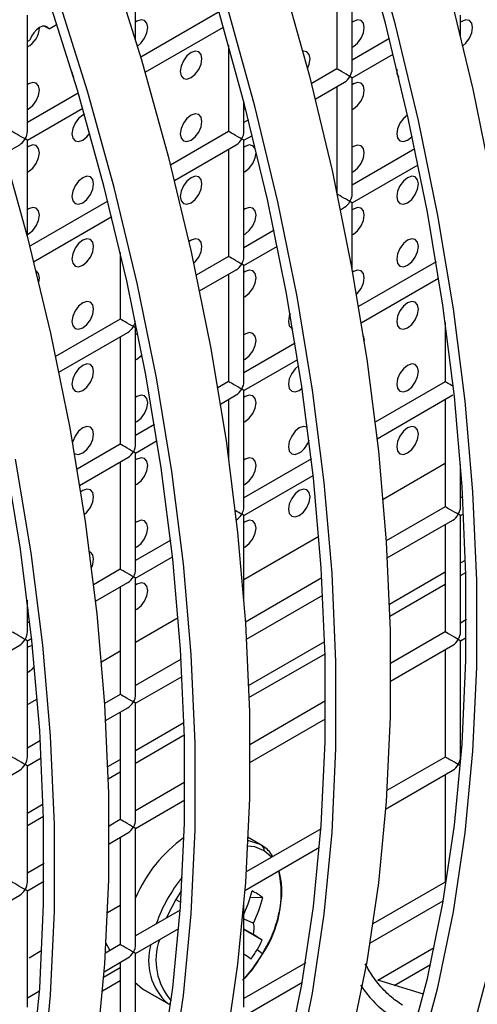
# Model space of a CAD drawing. Units: millimetres. Extents: x -2439 to 2841, y -1265 to 1971.
# Drawn here: x -1468 to -1438, y 1350 to 1415 of the extents above; entities that cross this region are included whole.
import ezdxf

# ---------------------------------------------------------------- set-up
doc = ezdxf.new("R2010")
doc.units = ezdxf.units.MM

msp = doc.modelspace()

# ---------------------------------------------------------------- linework, layer by layer
at = {"color": 7, "linetype": 'Continuous', "lineweight": 25}
for p, q in [((-1460.299, 1413.383), (-1460.299, 1419.097)), ((-1446.157, 1411.508), (-1446.157, 1419.096)), ((-1447.157, 1418.519), (-1447.157, 1411.508)), ((-1454.853, 1415.231), (-1459.968, 1412.278)), ((-1467.37, 1407.427), (-1467.37, 1415.015)), ((-1439.086, 1413.632), (-1439.086, 1415.013)), ((-1465.947, 1414.117), (-1466.267, 1414.302)), ((-1465.947, 1414.117), (-1465.426, 1414.418)), ((-1459.678, 1411.29), (-1454.564, 1414.242)), ((-1467.37, 1413.296), (-1467.332, 1413.318)), ((-1467.332, 1413.318), (-1467.215, 1413.385)), ((-1443.73, 1413.486), (-1446.157, 1412.085)), ((-1454.228, 1413.061), (-1454.228, 1407.426)), ((-1446.157, 1410.93), (-1443.477, 1412.477)), ((-1447.157, 1411.508), (-1448.83, 1410.542)), ((-1448.576, 1409.534), (-1446.657, 1410.642)), ((-1446.157, 1403.342), (-1446.157, 1410.93)), ((-1447.157, 1410.353), (-1447.157, 1403.409)), ((-1464.045, 1409.924), (-1467.37, 1408.004)), ((-1453.228, 1407.426), (-1453.228, 1409.37)), ((-1467.37, 1406.85), (-1463.757, 1408.936)), ((-1452.922, 1408.18), (-1453.228, 1408.003)), ((-1454.228, 1407.426), (-1458.023, 1405.235)), ((-1467.37, 1400.53), (-1467.37, 1406.85)), ((-1453.228, 1406.848), (-1452.67, 1407.171)), ((-1453.228, 1399.26), (-1453.228, 1406.848)), ((-1468.87, 1405.984), (-1467.87, 1406.561)), ((-1457.768, 1404.227), (-1453.728, 1406.56)), ((-1454.228, 1406.271), (-1454.228, 1399.26)), ((-1442.061, 1406.284), (-1446.157, 1403.92)), ((-1446.157, 1402.765), (-1441.848, 1405.252)), ((-1462.115, 1402.873), (-1467.215, 1399.928)), ((-1446.928, 1402.32), (-1446.657, 1402.476)), ((-1446.157, 1398.359), (-1446.157, 1402.765)), ((-1466.96, 1398.921), (-1461.862, 1401.864)), ((-1451.254, 1400.977), (-1453.228, 1399.838)), ((-1453.228, 1398.683), (-1451.041, 1399.946)), ((-1461.299, 1399.518), (-1461.299, 1395.178)), ((-1454.228, 1399.26), (-1456.336, 1398.043)), ((-1456.12, 1397.013), (-1453.728, 1398.394)), ((-1453.228, 1391.095), (-1453.228, 1398.683)), ((-1440.682, 1398.915), (-1445.742, 1395.994)), ((-1454.228, 1398.106), (-1454.228, 1391.095)), ((-1445.569, 1394.939), (-1440.512, 1397.858)), ((-1461.299, 1395.178), (-1465.529, 1392.736)), ((-1460.299, 1394.601), (-1460.233, 1394.639)), ((-1460.299, 1387.013), (-1460.299, 1394.601)), ((-1440.086, 1394.98), (-1440.086, 1391.094)), ((-1465.313, 1391.707), (-1460.799, 1394.312)), ((-1461.299, 1394.024), (-1461.299, 1387.013)), ((-1449.874, 1393.608), (-1453.228, 1391.672)), ((-1460.299, 1392.525), (-1460.217, 1392.567)), ((-1453.228, 1390.518), (-1449.704, 1392.552)), ((-1454.228, 1391.095), (-1454.935, 1390.687)), ((-1440.086, 1391.094), (-1444.659, 1388.453)), ((-1454.761, 1389.632), (-1453.728, 1390.229)), ((-1453.228, 1382.93), (-1453.228, 1390.518)), ((-1449.61, 1390.525), (-1449.419, 1390.666)), ((-1444.534, 1387.371), (-1439.586, 1390.228)), ((-1454.228, 1389.94), (-1454.228, 1386.07)), ((-1440.086, 1389.939), (-1440.086, 1382.928)), ((-1459.067, 1388.302), (-1460.299, 1387.59)), ((-1461.299, 1387.013), (-1464.127, 1385.38)), ((-1460.299, 1386.436), (-1458.897, 1387.245)), ((-1460.299, 1378.848), (-1460.299, 1386.436)), ((-1463.954, 1384.326), (-1460.799, 1386.147)), ((-1461.299, 1385.858), (-1461.299, 1378.848)), ((-1448.819, 1386.052), (-1453.228, 1383.507)), ((-1439.086, 1382.928), (-1439.086, 1385.686)), ((-1453.228, 1382.352), (-1448.698, 1384.967)), ((-1438.943, 1383.588), (-1439.086, 1383.506)), ((-1453.228, 1376.742), (-1453.228, 1382.352)), ((-1440.086, 1382.928), (-1443.941, 1380.703)), ((-1439.086, 1382.351), (-1438.88, 1382.47)), ((-1439.086, 1374.763), (-1439.086, 1382.351)), ((-1443.872, 1379.588), (-1439.586, 1382.062)), ((-1440.086, 1381.774), (-1440.086, 1374.763)), ((-1458.011, 1380.746), (-1460.299, 1379.425)), ((-1460.299, 1378.27), (-1457.891, 1379.66)), ((-1439.086, 1379.262), (-1438.756, 1379.452)), ((-1461.299, 1378.848), (-1463.044, 1377.84)), ((-1443.732, 1376.58), (-1440.086, 1378.685)), ((-1439.086, 1378.446), (-1438.735, 1378.648)), ((-1462.919, 1376.758), (-1460.799, 1377.981)), ((-1460.299, 1370.682), (-1460.299, 1378.27)), ((-1448.135, 1378.281), (-1453.133, 1375.396)), ((-1443.706, 1375.779), (-1440.086, 1377.869)), ((-1461.299, 1377.693), (-1461.299, 1370.682)), ((-1467.37, 1374.766), (-1467.37, 1376.832)), ((-1453.064, 1374.281), (-1448.072, 1377.163)), ((-1467.37, 1376.195), (-1467.288, 1376.237)), ((-1467.203, 1375.439), (-1467.37, 1375.343)), ((-1438.7, 1375.563), (-1439.086, 1375.34)), ((-1440.086, 1374.763), (-1443.652, 1372.704)), ((-1467.37, 1374.188), (-1467.083, 1374.354)), ((-1467.37, 1366.6), (-1467.37, 1374.188)), ((-1452.924, 1371.274), (-1447.949, 1374.146)), ((-1439.086, 1374.185), (-1438.707, 1374.404)), ((-1439.086, 1366.597), (-1439.086, 1374.185)), ((-1472.111, 1371.451), (-1467.87, 1373.899)), ((-1452.898, 1370.472), (-1447.928, 1373.341)), ((-1443.651, 1371.55), (-1439.586, 1373.897)), ((-1440.086, 1373.608), (-1440.086, 1366.597)), ((-1457.328, 1372.975), (-1460.299, 1371.259)), ((-1467.37, 1372.112), (-1467.288, 1372.154)), ((-1460.299, 1370.105), (-1457.265, 1371.856)), ((-1461.299, 1370.682), (-1462.325, 1370.09)), ((-1447.893, 1370.256), (-1452.844, 1367.397)), ((-1462.257, 1368.975), (-1460.799, 1369.816)), ((-1461.299, 1369.527), (-1461.299, 1362.517)), ((-1460.299, 1362.517), (-1460.299, 1370.105)), ((-1460.299, 1367.016), (-1457.141, 1368.839)), ((-1452.843, 1366.243), (-1447.899, 1369.097)), ((-1466.52, 1367.668), (-1467.37, 1367.177)), ((-1460.299, 1366.2), (-1457.12, 1368.035)), ((-1439, 1367.224), (-1439.086, 1367.175)), ((-1467.37, 1366.023), (-1466.457, 1366.55)), ((-1462.117, 1365.967), (-1461.299, 1366.439)), ((-1440.086, 1366.597), (-1443.889, 1364.402)), ((-1471.449, 1363.668), (-1467.87, 1365.734)), ((-1467.37, 1358.435), (-1467.37, 1366.023)), ((-1462.091, 1365.165), (-1461.299, 1365.622)), ((-1443.973, 1363.199), (-1439.586, 1365.731)), ((-1440.086, 1365.443), (-1440.086, 1358.432)), ((-1457.085, 1364.949), (-1460.299, 1363.094)), ((-1460.299, 1361.939), (-1457.092, 1363.791)), ((-1467.37, 1362.934), (-1466.334, 1363.532)), ((-1467.37, 1362.118), (-1466.312, 1362.728)), ((-1461.299, 1362.517), (-1462.037, 1362.091)), ((-1460.299, 1354.351), (-1460.299, 1361.939)), ((-1448.192, 1361.918), (-1453.082, 1359.095)), ((-1462.036, 1360.937), (-1460.799, 1361.651)), ((-1461.299, 1361.362), (-1461.299, 1354.351)), ((-1452.167, 1360.894), (-1452.959, 1361.349)), ((-1453.165, 1357.892), (-1448.287, 1360.708)), ((-1452.097, 1360.852), (-1452.167, 1360.894)), ((-1466.277, 1359.643), (-1467.37, 1359.012)), ((-1467.37, 1357.857), (-1466.284, 1358.484)), ((-1440.086, 1358.432), (-1444.804, 1355.708)), ((-1471.228, 1355.63), (-1467.87, 1357.569)), ((-1467.37, 1350.269), (-1467.37, 1357.857)), ((-1460.245, 1357.522), (-1460.299, 1357.491)), ((-1451.988, 1357.418), (-1452.823, 1357.398)), ((-1461.299, 1356.914), (-1462.135, 1356.431)), ((-1453.228, 1350.268), (-1453.228, 1357.1)), ((-1445.002, 1354.439), (-1440.217, 1357.201)), ((-1457.385, 1356.611), (-1460.299, 1354.929)), ((-1453.228, 1356.028), (-1452.598, 1355.745)), ((-1460.299, 1353.774), (-1457.479, 1355.402)), ((-1452.61, 1355.012), (-1453.228, 1355.368)), ((-1452.034, 1354.633), (-1453.228, 1355.336)), ((-1461.299, 1354.351), (-1462.274, 1353.788)), ((-1461.955, 1353.973), (-1462.027, 1354.069)), ((-1444.488, 1352.032), (-1440.799, 1354.161)), ((-1466.416, 1353.959), (-1467.255, 1353.476)), ((-1462.358, 1352.585), (-1460.799, 1353.485)), ((-1460.299, 1346.186), (-1460.299, 1353.774)), ((-1461.299, 1352.831), (-1462.387, 1352.203)), ((-1461.299, 1353.197), (-1461.299, 1346.186)), ((-1449.196, 1353.172), (-1453.228, 1350.845)), ((-1443.408, 1351.685), (-1441.039, 1353.053)), ((-1462.458, 1351.345), (-1461.299, 1352.015)), ((-1460.343, 1351.9), (-1459.856, 1351.473)), ((-1453.228, 1349.691), (-1449.41, 1351.895)), ((-1441.496, 1351.11), (-1444.488, 1352.032)), ((-1466.577, 1351.304), (-1467.37, 1350.847)), ((-1459.856, 1351.473), (-1458.212, 1350.529)), ((-1459.856, 1351.473), (-1459.786, 1351.431)), ((-1459.786, 1351.431), (-1458.142, 1350.487)), ((-1458.212, 1350.529), (-1458.142, 1350.487))]:
    msp.add_line(p, q, dxfattribs=at)
at = {"color": 8, "linetype": 'Continuous', "lineweight": 25}
for p, q in [((-1444.146, 1383.426), (-1440.086, 1385.77)), ((-1453.228, 1378.183), (-1448.327, 1381.012)), ((-1460.299, 1374.101), (-1457.52, 1375.705)), ((-1462.53, 1372.813), (-1461.299, 1373.524)), ((-1467.37, 1370.019), (-1466.712, 1370.399)), ((-1451.422, 1360.053), (-1451.902, 1360.476)), ((-1457.3, 1357.874), (-1457.672, 1357.293))]:
    msp.add_line(p, q, dxfattribs=at)
at = {"color": 7, "linetype": 'Continuous', "lineweight": 25, "flags": 128}
for points in [[(-1469.183, 1437.308), (-1466.533, 1431.028), (-1464.1, 1424.721), (-1461.892, 1418.405), (-1459.913, 1412.095), (-1458.17, 1405.809), (-1456.667, 1399.564), (-1455.409, 1393.377), (-1454.398, 1387.265), (-1453.637, 1381.245), (-1453.129, 1375.332), (-1452.874, 1369.542), (-1452.874, 1363.892), (-1453.129, 1358.396), (-1453.637, 1353.07), (-1454.398, 1347.928), (-1455.409, 1342.983), (-1456.667, 1338.25), (-1458.17, 1333.74), (-1459.913, 1329.467), (-1461.892, 1325.441), (-1464.1, 1321.674), (-1466.533, 1318.176), (-1469.183, 1314.956)], [(-1470.069, 1316.135), (-1467.636, 1319.633), (-1465.427, 1323.4), (-1463.449, 1327.426), (-1461.706, 1331.699), (-1460.203, 1336.209), (-1458.944, 1340.942), (-1457.933, 1345.887), (-1457.173, 1351.029), (-1456.664, 1356.355), (-1456.41, 1361.851), (-1456.41, 1367.501), (-1456.664, 1373.291), (-1457.173, 1379.204), (-1457.933, 1385.224), (-1458.944, 1391.336), (-1460.203, 1397.523), (-1461.706, 1403.768), (-1463.449, 1410.054), (-1465.427, 1416.364), (-1467.636, 1422.68), (-1470.069, 1428.987)], [(-1468.258, 1320.38), (-1466.067, 1324.119), (-1464.103, 1328.114), (-1462.373, 1332.355), (-1460.881, 1336.831), (-1459.632, 1341.528), (-1458.629, 1346.436), (-1457.874, 1351.54), (-1457.369, 1356.826), (-1457.117, 1362.28), (-1457.117, 1367.888), (-1457.369, 1373.634), (-1457.874, 1379.503), (-1458.629, 1385.478), (-1459.632, 1391.544), (-1460.881, 1397.684), (-1462.373, 1403.882), (-1464.103, 1410.121), (-1466.067, 1416.383), (-1468.258, 1422.652)], [(-1463.515, 1315.622), (-1460.258, 1317.958), (-1457.195, 1320.596), (-1454.334, 1323.529), (-1451.684, 1326.748), (-1449.251, 1330.247), (-1447.043, 1334.013), (-1445.064, 1338.039), (-1443.321, 1342.312), (-1441.818, 1346.822), (-1440.56, 1351.555), (-1439.548, 1356.5), (-1438.788, 1361.642), (-1438.279, 1366.969), (-1438.025, 1372.464), (-1438.025, 1378.114), (-1438.279, 1383.904), (-1438.788, 1389.817), (-1439.548, 1395.838), (-1440.56, 1401.95), (-1441.818, 1408.136), (-1443.321, 1414.381), (-1445.064, 1420.667)], [(-1463.085, 1317.112), (-1460.797, 1318.797), (-1457.757, 1321.415), (-1454.918, 1324.326), (-1452.288, 1327.521), (-1449.874, 1330.993), (-1447.682, 1334.732), (-1445.718, 1338.727), (-1443.988, 1342.968), (-1442.497, 1347.444), (-1441.247, 1352.142), (-1440.244, 1357.049), (-1439.489, 1362.153), (-1438.984, 1367.439), (-1438.732, 1372.894), (-1438.732, 1378.501), (-1438.984, 1384.247), (-1439.489, 1390.116), (-1440.244, 1396.091), (-1441.247, 1402.157), (-1442.497, 1408.298), (-1443.988, 1414.495), (-1445.718, 1420.734)], [(-1450.721, 1417.401), (-1448.978, 1411.116), (-1447.475, 1404.871), (-1446.216, 1398.684), (-1445.205, 1392.572), (-1444.445, 1386.551), (-1443.936, 1380.638), (-1443.682, 1374.849), (-1443.682, 1369.199), (-1443.936, 1363.703), (-1444.445, 1358.377), (-1445.205, 1353.234), (-1446.216, 1348.29), (-1447.475, 1343.556), (-1448.978, 1339.047), (-1450.721, 1334.773), (-1452.7, 1330.748), (-1454.908, 1326.981), (-1457.341, 1323.483), (-1459.991, 1320.263), (-1462.851, 1317.33), (-1465.915, 1314.692)], [(-1439.786, 1416.422), (-1438.283, 1410.177), (-1437.024, 1403.991), (-1436.013, 1397.879), (-1435.252, 1391.858), (-1434.744, 1385.945), (-1434.489, 1380.155), (-1434.489, 1374.505), (-1434.744, 1369.01), (-1435.252, 1363.683), (-1436.013, 1358.541), (-1437.024, 1353.596), (-1438.283, 1348.863), (-1439.786, 1344.353), (-1441.529, 1340.08), (-1443.507, 1336.054), (-1445.716, 1332.288), (-1448.148, 1328.789), (-1450.799, 1325.57), (-1453.659, 1322.637), (-1456.722, 1319.999), (-1459.98, 1317.663), (-1462.008, 1316.419)], [(-1466.95, 1316.109), (-1464.111, 1319.019), (-1461.48, 1322.215), (-1459.066, 1325.687), (-1456.874, 1329.425), (-1454.91, 1333.421), (-1453.181, 1337.662), (-1451.689, 1342.137), (-1450.44, 1346.835), (-1449.436, 1351.743), (-1448.681, 1356.846), (-1448.177, 1362.133), (-1447.924, 1367.587), (-1447.924, 1373.195), (-1448.177, 1378.941), (-1448.681, 1384.809), (-1449.436, 1390.785), (-1450.44, 1396.851), (-1451.689, 1402.991), (-1453.181, 1409.189), (-1454.91, 1415.427)], [(-1466.387, 1315.289), (-1463.526, 1318.222), (-1460.876, 1321.442), (-1458.444, 1324.94), (-1456.235, 1328.707), (-1454.257, 1332.732), (-1452.513, 1337.006), (-1451.011, 1341.515), (-1449.752, 1346.249), (-1448.741, 1351.193), (-1447.98, 1356.336), (-1447.472, 1361.662), (-1447.217, 1367.158), (-1447.217, 1372.808), (-1447.472, 1378.597), (-1447.98, 1384.51), (-1448.741, 1390.531), (-1449.752, 1396.643), (-1451.011, 1402.83), (-1452.513, 1409.074), (-1454.257, 1415.36)], [(-1460.183, 1413.001), (-1459.946, 1413.199), (-1459.717, 1413.508), (-1459.564, 1413.862), (-1459.51, 1414.205), (-1459.564, 1414.487), (-1459.717, 1414.663), (-1459.946, 1414.708), (-1460.217, 1414.614), (-1460.299, 1414.561)], [(-1446.157, 1412.937), (-1446.075, 1412.979), (-1445.804, 1413.197), (-1445.575, 1413.507), (-1445.421, 1413.86), (-1445.368, 1414.204), (-1445.421, 1414.485), (-1445.575, 1414.662), (-1445.804, 1414.706), (-1446.075, 1414.612), (-1446.157, 1414.559)], [(-1438.938, 1413.02), (-1438.733, 1413.197), (-1438.504, 1413.506), (-1438.35, 1413.86), (-1438.297, 1414.203), (-1438.35, 1414.485), (-1438.504, 1414.661), (-1438.733, 1414.706), (-1439.004, 1414.612), (-1439.086, 1414.559)], [(-1465.947, 1414.117), (-1466.057, 1414.241), (-1466.208, 1414.298), (-1466.387, 1414.287), (-1466.581, 1414.206), (-1466.775, 1414.063), (-1466.954, 1413.868), (-1467.104, 1413.636), (-1467.215, 1413.385)], [(-1456.681, 1410.939), (-1456.411, 1411.157), (-1456.181, 1411.467), (-1456.028, 1411.82), (-1455.974, 1412.164), (-1456.028, 1412.445), (-1456.181, 1412.621), (-1456.411, 1412.666), (-1456.681, 1412.572), (-1456.952, 1412.353), (-1457.181, 1412.044), (-1457.335, 1411.691), (-1457.388, 1411.347), (-1457.335, 1411.066), (-1457.181, 1410.889), (-1456.952, 1410.845), (-1456.681, 1410.939)], [(-1449.082, 1411.516), (-1448.957, 1411.819), (-1448.903, 1412.163), (-1448.957, 1412.444), (-1449.11, 1412.621), (-1449.34, 1412.665), (-1449.385, 1412.659)], [(-1464.459, 1411.311), (-1464.406, 1411.066), (-1464.362, 1410.99)], [(-1467.37, 1408.857), (-1467.288, 1408.898), (-1467.017, 1409.117), (-1466.788, 1409.426), (-1466.635, 1409.78), (-1466.581, 1410.123), (-1466.635, 1410.405), (-1466.788, 1410.581), (-1467.017, 1410.626), (-1467.288, 1410.531), (-1467.37, 1410.479)], [(-1446.157, 1408.855), (-1446.075, 1408.896), (-1445.804, 1409.115), (-1445.575, 1409.424), (-1445.421, 1409.778), (-1445.368, 1410.121), (-1445.421, 1410.403), (-1445.575, 1410.579), (-1445.804, 1410.624), (-1446.075, 1410.53), (-1446.157, 1410.477)], [(-1453.228, 1408.855), (-1453.146, 1408.897), (-1453.111, 1408.918)], [(-1463.644, 1408.543), (-1463.752, 1408.49), (-1464.023, 1408.271), (-1464.252, 1407.962), (-1464.406, 1407.609), (-1464.459, 1407.265), (-1464.406, 1406.984), (-1464.252, 1406.807), (-1464.023, 1406.763), (-1463.752, 1406.857), (-1463.752, 1406.857)], [(-1456.681, 1406.856), (-1456.411, 1407.074), (-1456.181, 1407.384), (-1456.028, 1407.737), (-1455.974, 1408.081), (-1456.028, 1408.362), (-1456.181, 1408.539), (-1456.411, 1408.583), (-1456.681, 1408.489), (-1456.952, 1408.271), (-1457.181, 1407.961), (-1457.335, 1407.608), (-1457.388, 1407.264), (-1457.335, 1406.983), (-1457.181, 1406.807), (-1456.952, 1406.762), (-1456.681, 1406.856)], [(-1442.539, 1408.488), (-1442.539, 1408.488), (-1442.81, 1408.269), (-1443.039, 1407.96), (-1443.192, 1407.607), (-1443.246, 1407.263), (-1443.192, 1406.982), (-1443.039, 1406.805), (-1442.81, 1406.761), (-1442.539, 1406.855), (-1442.539, 1406.855)], [(-1469.106, 1406.788), (-1467.363, 1400.502), (-1465.86, 1394.257), (-1464.601, 1388.071), (-1463.59, 1381.959), (-1462.829, 1375.938), (-1462.321, 1370.025), (-1462.067, 1364.236), (-1462.067, 1358.585), (-1462.321, 1353.09), (-1462.829, 1347.763), (-1463.59, 1342.621), (-1464.601, 1337.676), (-1465.86, 1332.943), (-1467.363, 1328.433), (-1469.106, 1324.16)], [(-1463.752, 1406.857), (-1463.482, 1407.075), (-1463.296, 1407.313)], [(-1442.539, 1406.855), (-1442.269, 1407.073), (-1442.237, 1407.108)], [(-1467.37, 1404.774), (-1467.288, 1404.816), (-1467.017, 1405.034), (-1466.788, 1405.344), (-1466.635, 1405.697), (-1466.581, 1406.04), (-1466.635, 1406.322), (-1466.788, 1406.498), (-1467.017, 1406.543), (-1467.288, 1406.449), (-1467.37, 1406.396)], [(-1453.228, 1404.773), (-1453.146, 1404.814), (-1452.875, 1405.033), (-1452.646, 1405.342), (-1452.492, 1405.696), (-1452.439, 1406.039), (-1452.492, 1406.321), (-1452.646, 1406.497), (-1452.875, 1406.542), (-1453.146, 1406.447), (-1453.228, 1406.395)], [(-1446.157, 1404.772), (-1446.075, 1404.814), (-1445.804, 1405.032), (-1445.575, 1405.342), (-1445.421, 1405.695), (-1445.368, 1406.038), (-1445.421, 1406.32), (-1445.575, 1406.496), (-1445.804, 1406.541), (-1446.075, 1406.447), (-1446.157, 1406.394)], [(-1463.752, 1402.774), (-1463.482, 1402.992), (-1463.252, 1403.302), (-1463.099, 1403.655), (-1463.045, 1403.999), (-1463.099, 1404.28), (-1463.252, 1404.457), (-1463.482, 1404.501), (-1463.752, 1404.407), (-1464.023, 1404.189), (-1464.252, 1403.879), (-1464.406, 1403.526), (-1464.459, 1403.182), (-1464.406, 1402.901), (-1464.252, 1402.725), (-1464.023, 1402.68), (-1463.752, 1402.774)], [(-1456.681, 1402.773), (-1456.411, 1402.992), (-1456.181, 1403.301), (-1456.028, 1403.655), (-1455.974, 1403.998), (-1456.028, 1404.28), (-1456.181, 1404.456), (-1456.411, 1404.501), (-1456.681, 1404.406), (-1456.952, 1404.188), (-1457.181, 1403.879), (-1457.335, 1403.525), (-1457.388, 1403.182), (-1457.335, 1402.9), (-1457.181, 1402.724), (-1456.952, 1402.679), (-1456.681, 1402.773)], [(-1442.539, 1402.772), (-1442.269, 1402.99), (-1442.039, 1403.3), (-1441.886, 1403.653), (-1441.832, 1403.997), (-1441.886, 1404.278), (-1442.039, 1404.455), (-1442.269, 1404.499), (-1442.539, 1404.405), (-1442.81, 1404.187), (-1443.039, 1403.877), (-1443.192, 1403.524), (-1443.246, 1403.18), (-1443.192, 1402.899), (-1443.039, 1402.723), (-1442.81, 1402.678), (-1442.539, 1402.772)], [(-1467.37, 1400.691), (-1467.288, 1400.733), (-1467.017, 1400.951), (-1466.788, 1401.261), (-1466.635, 1401.614), (-1466.581, 1401.958), (-1466.635, 1402.239), (-1466.788, 1402.416), (-1467.017, 1402.46), (-1467.288, 1402.366), (-1467.37, 1402.313)], [(-1453.228, 1400.69), (-1453.146, 1400.732), (-1452.875, 1400.95), (-1452.646, 1401.259), (-1452.492, 1401.613), (-1452.439, 1401.956), (-1452.492, 1402.238), (-1452.646, 1402.414), (-1452.875, 1402.459), (-1453.146, 1402.365), (-1453.228, 1402.312)], [(-1446.157, 1400.689), (-1446.075, 1400.731), (-1445.804, 1400.949), (-1445.575, 1401.259), (-1445.421, 1401.612), (-1445.368, 1401.956), (-1445.421, 1402.237), (-1445.575, 1402.414), (-1445.804, 1402.458), (-1446.075, 1402.364), (-1446.157, 1402.311)], [(-1463.752, 1398.691), (-1463.482, 1398.91), (-1463.252, 1399.219), (-1463.099, 1399.573), (-1463.045, 1399.916), (-1463.099, 1400.197), (-1463.252, 1400.374), (-1463.482, 1400.418), (-1463.752, 1400.324), (-1464.023, 1400.106), (-1464.252, 1399.797), (-1464.406, 1399.443), (-1464.459, 1399.1), (-1464.406, 1398.818), (-1464.252, 1398.642), (-1464.023, 1398.597), (-1463.752, 1398.691)], [(-1456.504, 1398.819), (-1456.411, 1398.909), (-1456.181, 1399.218), (-1456.028, 1399.572), (-1455.974, 1399.915), (-1456.028, 1400.197), (-1456.181, 1400.373), (-1456.411, 1400.418), (-1456.681, 1400.324), (-1456.817, 1400.23)], [(-1442.539, 1398.689), (-1442.269, 1398.908), (-1442.039, 1399.217), (-1441.886, 1399.571), (-1441.832, 1399.914), (-1441.886, 1400.195), (-1442.039, 1400.372), (-1442.269, 1400.416), (-1442.539, 1400.322), (-1442.81, 1400.104), (-1443.039, 1399.795), (-1443.192, 1399.441), (-1443.246, 1399.098), (-1443.192, 1398.816), (-1443.039, 1398.64), (-1442.81, 1398.595), (-1442.539, 1398.689)], [(-1466.626, 1397.561), (-1466.581, 1397.875), (-1466.635, 1398.156), (-1466.788, 1398.333), (-1466.818, 1398.348)], [(-1453.228, 1396.607), (-1453.146, 1396.649), (-1452.875, 1396.867), (-1452.646, 1397.177), (-1452.492, 1397.53), (-1452.439, 1397.874), (-1452.492, 1398.155), (-1452.646, 1398.332), (-1452.875, 1398.376), (-1453.146, 1398.282), (-1453.228, 1398.229)], [(-1445.879, 1396.794), (-1445.804, 1396.867), (-1445.575, 1397.176), (-1445.421, 1397.53), (-1445.368, 1397.873), (-1445.421, 1398.154), (-1445.575, 1398.331), (-1445.804, 1398.375), (-1446.075, 1398.281), (-1446.136, 1398.243)], [(-1463.752, 1394.609), (-1463.482, 1394.827), (-1463.252, 1395.136), (-1463.099, 1395.49), (-1463.045, 1395.833), (-1463.099, 1396.115), (-1463.252, 1396.291), (-1463.482, 1396.336), (-1463.752, 1396.242), (-1464.023, 1396.023), (-1464.252, 1395.714), (-1464.406, 1395.361), (-1464.459, 1395.017), (-1464.406, 1394.736), (-1464.252, 1394.559), (-1464.023, 1394.515), (-1463.752, 1394.609)], [(-1442.539, 1394.607), (-1442.269, 1394.825), (-1442.039, 1395.134), (-1441.886, 1395.488), (-1441.832, 1395.831), (-1441.886, 1396.113), (-1442.039, 1396.289), (-1442.269, 1396.334), (-1442.539, 1396.24), (-1442.81, 1396.021), (-1443.039, 1395.712), (-1443.192, 1395.359), (-1443.246, 1395.015), (-1443.192, 1394.734), (-1443.039, 1394.557), (-1442.81, 1394.513), (-1442.539, 1394.607)], [(-1450.201, 1395.53), (-1450.264, 1395.359), (-1450.317, 1395.016), (-1450.264, 1394.734), (-1450.11, 1394.558), (-1450.027, 1394.524)], [(-1460.151, 1394.234), (-1460.217, 1394.2), (-1460.299, 1394.147)], [(-1453.228, 1392.524), (-1453.146, 1392.566), (-1452.875, 1392.785), (-1452.646, 1393.094), (-1452.492, 1393.447), (-1452.439, 1393.791), (-1452.492, 1394.072), (-1452.646, 1394.249), (-1452.875, 1394.293), (-1453.146, 1394.199), (-1453.228, 1394.147)], [(-1460.217, 1392.567), (-1459.946, 1392.785), (-1459.88, 1392.86)], [(-1463.752, 1390.526), (-1463.482, 1390.744), (-1463.252, 1391.054), (-1463.099, 1391.407), (-1463.045, 1391.751), (-1463.099, 1392.032), (-1463.252, 1392.208), (-1463.482, 1392.253), (-1463.752, 1392.159), (-1464.023, 1391.941), (-1464.252, 1391.631), (-1464.406, 1391.278), (-1464.459, 1390.934), (-1464.406, 1390.653), (-1464.252, 1390.476), (-1464.023, 1390.432), (-1463.752, 1390.526)], [(-1449.64, 1392.14), (-1449.881, 1391.939), (-1450.11, 1391.63), (-1450.264, 1391.276), (-1450.317, 1390.933), (-1450.264, 1390.652), (-1450.11, 1390.475), (-1449.881, 1390.431), (-1449.61, 1390.525)], [(-1442.539, 1390.524), (-1442.269, 1390.742), (-1442.039, 1391.052), (-1441.886, 1391.405), (-1441.832, 1391.749), (-1441.886, 1392.03), (-1442.039, 1392.206), (-1442.269, 1392.251), (-1442.539, 1392.157), (-1442.81, 1391.939), (-1443.039, 1391.629), (-1443.192, 1391.276), (-1443.246, 1390.932), (-1443.192, 1390.651), (-1443.039, 1390.474), (-1442.81, 1390.43), (-1442.539, 1390.524)], [(-1460.299, 1388.442), (-1460.217, 1388.484), (-1459.946, 1388.703), (-1459.717, 1389.012), (-1459.564, 1389.365), (-1459.51, 1389.709), (-1459.564, 1389.99), (-1459.717, 1390.167), (-1459.946, 1390.211), (-1460.217, 1390.117), (-1460.299, 1390.064)], [(-1453.228, 1388.442), (-1453.146, 1388.484), (-1452.875, 1388.702), (-1452.646, 1389.011), (-1452.492, 1389.365), (-1452.439, 1389.708), (-1452.492, 1389.99), (-1452.646, 1390.166), (-1452.875, 1390.211), (-1453.146, 1390.117), (-1453.228, 1390.064)], [(-1463.752, 1386.443), (-1463.482, 1386.662), (-1463.252, 1386.971), (-1463.099, 1387.324), (-1463.045, 1387.668), (-1463.099, 1387.949), (-1463.252, 1388.126), (-1463.482, 1388.17), (-1463.752, 1388.076), (-1464.023, 1387.858), (-1464.252, 1387.548), (-1464.406, 1387.195), (-1464.427, 1387.114)], [(-1449.067, 1388.095), (-1449.11, 1388.124), (-1449.34, 1388.169), (-1449.61, 1388.075), (-1449.881, 1387.857), (-1450.11, 1387.547), (-1450.264, 1387.194), (-1450.317, 1386.85), (-1450.264, 1386.569), (-1450.11, 1386.392), (-1449.881, 1386.348), (-1449.61, 1386.442), (-1449.61, 1386.442)], [(-1442.539, 1386.441), (-1442.269, 1386.66), (-1442.039, 1386.969), (-1441.886, 1387.322), (-1441.832, 1387.666), (-1441.886, 1387.947), (-1442.039, 1388.124), (-1442.269, 1388.168), (-1442.539, 1388.074), (-1442.81, 1387.856), (-1443.039, 1387.546), (-1443.192, 1387.193), (-1443.246, 1386.85), (-1443.192, 1386.568), (-1443.039, 1386.392), (-1442.81, 1386.347), (-1442.539, 1386.441)], [(-1468.824, 1336.222), (-1467.821, 1341.129), (-1467.066, 1346.233), (-1466.562, 1351.519), (-1466.309, 1356.974), (-1466.309, 1362.581), (-1466.562, 1368.327), (-1467.066, 1374.196), (-1467.821, 1380.171), (-1468.824, 1386.237)], [(-1464.307, 1386.433), (-1464.252, 1386.394), (-1464.023, 1386.349), (-1463.752, 1386.443)], [(-1468.137, 1335.635), (-1467.126, 1340.58), (-1466.365, 1345.722), (-1465.857, 1351.049), (-1465.602, 1356.544), (-1465.602, 1362.194), (-1465.857, 1367.984), (-1466.365, 1373.897), (-1467.126, 1379.918), (-1468.137, 1386.03)], [(-1460.299, 1384.36), (-1460.217, 1384.402), (-1459.946, 1384.62), (-1459.717, 1384.929), (-1459.564, 1385.283), (-1459.51, 1385.626), (-1459.564, 1385.908), (-1459.717, 1386.084), (-1459.946, 1386.129), (-1460.217, 1386.035), (-1460.299, 1385.982)], [(-1453.228, 1384.359), (-1453.146, 1384.401), (-1452.875, 1384.619), (-1452.646, 1384.929), (-1452.492, 1385.282), (-1452.439, 1385.626), (-1452.492, 1385.907), (-1452.646, 1386.083), (-1452.875, 1386.128), (-1453.146, 1386.034), (-1453.228, 1385.981)], [(-1463.658, 1382.422), (-1463.482, 1382.579), (-1463.252, 1382.888), (-1463.099, 1383.242), (-1463.045, 1383.585), (-1463.099, 1383.867), (-1463.252, 1384.043), (-1463.482, 1384.088), (-1463.752, 1383.994), (-1463.886, 1383.902)], [(-1449.61, 1382.359), (-1449.34, 1382.578), (-1449.11, 1382.887), (-1448.957, 1383.24), (-1448.903, 1383.584), (-1448.957, 1383.865), (-1449.11, 1384.042), (-1449.34, 1384.086), (-1449.61, 1383.992), (-1449.881, 1383.774), (-1450.11, 1383.464), (-1450.264, 1383.111), (-1450.317, 1382.768), (-1450.264, 1382.486), (-1450.11, 1382.31), (-1449.881, 1382.265), (-1449.61, 1382.359)], [(-1460.299, 1380.277), (-1460.217, 1380.319), (-1459.946, 1380.537), (-1459.717, 1380.847), (-1459.564, 1381.2), (-1459.51, 1381.544), (-1459.564, 1381.825), (-1459.717, 1382.001), (-1459.946, 1382.046), (-1460.217, 1381.952), (-1460.299, 1381.899)], [(-1453.228, 1380.276), (-1453.146, 1380.318), (-1452.875, 1380.537), (-1452.646, 1380.846), (-1452.492, 1381.199), (-1452.439, 1381.543), (-1452.492, 1381.824), (-1452.646, 1382.001), (-1452.875, 1382.045), (-1453.146, 1381.951), (-1453.228, 1381.898)], [(-1463.18, 1378.946), (-1463.099, 1379.159), (-1463.045, 1379.503), (-1463.099, 1379.784), (-1463.252, 1379.96), (-1463.315, 1379.988)], [(-1460.299, 1376.194), (-1460.217, 1376.236), (-1459.946, 1376.454), (-1459.717, 1376.764), (-1459.564, 1377.117), (-1459.51, 1377.461), (-1459.564, 1377.742), (-1459.717, 1377.919), (-1459.946, 1377.963), (-1460.217, 1377.869), (-1460.299, 1377.816)], [(-1467.033, 1373.879), (-1467.288, 1373.787), (-1467.37, 1373.734)], [(-1467.288, 1372.154), (-1467.017, 1372.372), (-1466.897, 1372.516)], [(-1462.027, 1354.069), (-1462.233, 1354.431), (-1462.234, 1354.434)]]:
    msp.add_lwpolyline(points, dxfattribs=at)
at = {"color": 8, "linetype": 'Continuous', "lineweight": 25, "flags": 128}
for points in [[(-1452.167, 1360.894), (-1452.963, 1361.155), (-1452.968, 1361.156)], [(-1451.902, 1360.476), (-1452.51, 1360.728), (-1452.986, 1360.786)], [(-1457.672, 1357.293), (-1458.192, 1356.29), (-1458.276, 1356.097)], [(-1457.672, 1357.293), (-1457.372, 1357.112), (-1457.35, 1357.099)], [(-1453.19, 1352.139), (-1452.641, 1352.796), (-1452.013, 1353.73)]]:
    msp.add_lwpolyline(points, dxfattribs=at)
at = {"color": 7, "linetype": 'Continuous', "lineweight": 25}
for centre, radius, start, end in [((-1468.05, 1414.242), 1.469, 297.55666, 358.60298), ((-1442.597, 1411.35), 0.654, 167.70147, 219.24804), ((-1446.078, 1393.792), 0.713, 351.81755, 25.7494), ((-1450.459, 1387.753), 1.562, 302.90459, 342.87092), ((-1451.774, 1353.792), 9.258, 125.43827, 157.04702), ((-1452.318, 1360.498), 0.416, 356.96607, 58.04323), ((-1464.07, 1361.064), 11.83, 335.63427, 344.26515), ((-1456.04, 1351.753), 6.964, 54.42161, 61.19316), ((-1463.374, 1360.626), 11.83, 335.63427, 344.26515), ((-1454.018, 1355.402), 1.461, 344.50574, 13.60035), ((-1468.139, 1330.743), 28.812, 56.01438, 57.38596), ((-1460.982, 1359.109), 10.005, 329.35836, 333.42655), ((-1467.043, 1332.266), 25.519, 55.95889, 57.2245), ((-1460.987, 1359.112), 10.011, 325.292, 329.35845), ((-1453.1, 1352.7), 1.498, 43.45105, 60.96989)]:
    msp.add_arc(centre, radius, start, end, dxfattribs=at)
at = {"color": 8, "linetype": 'Continuous', "lineweight": 25}
for centre, radius, start, end in [((-1449.361, 1352.366), 10.155, 140.97606, 160.78859), ((-1457.817, 1357.686), 7.024, 325.71821, 12.19385), ((-1455.737, 1353.3), 3.716, 163.59417, 228.22717), ((-1454.94, 1353.333), 4.03, 160.58286, 221.02056), ((-1458.025, 1350.861), 0.381, 240.54028, 272.54859)]:
    msp.add_arc(centre, radius, start, end, dxfattribs=at)
at = {"color": 7, "linetype": 'Continuous', "lineweight": 25}
for centre, major_axis, ratio, start_param, end_param in [((-1446.657, 1411.219), (0.5, -0.289), 0.00007, 0.785439, 3.141552), ((-1446.657, 1411.219), (0.354, 0.612), 0.577335, 4.71243, 5.497828), ((-1446.657, 1411.219), (0.354, 0.612), 0.577335, 3.92695, 4.71243), ((-1446.657, 1411.219), (0.5, -0.289), 0.00007, 0.000041, 0.785439), ((-1467.87, 1407.138), (0.5, -0.289), 0.00007, 0.785439, 3.141552), ((-1467.87, 1407.138), (0.354, 0.612), 0.577335, 4.71243, 5.497828), ((-1453.728, 1407.137), (0.5, -0.289), 0.00007, 0.785439, 3.141552), ((-1453.728, 1407.137), (0.354, 0.612), 0.577335, 4.71243, 5.497828), ((-1467.87, 1407.138), (0.354, 0.612), 0.577335, 3.92695, 4.71243), ((-1467.87, 1407.138), (0.5, -0.289), 0.00007, 0.000041, 0.785439), ((-1453.728, 1407.137), (0.354, 0.612), 0.577335, 3.92695, 4.71243), ((-1453.728, 1407.137), (0.5, -0.289), 0.00007, 0.000041, 0.785439), ((-1446.657, 1403.054), (0.5, -0.289), 0.00007, 0.785439, 3.141552), ((-1446.657, 1403.054), (0.354, 0.612), 0.577335, 4.71243, 5.497828), ((-1446.657, 1403.054), (0.354, 0.612), 0.577335, 3.92695, 4.71243), ((-1446.657, 1403.054), (0.5, -0.289), 0.00007, 0.000041, 0.785439), ((-1453.728, 1398.972), (0.5, -0.289), 0.00007, 0.785439, 3.141552), ((-1453.728, 1398.972), (0.354, 0.612), 0.577335, 4.71243, 5.497828), ((-1453.728, 1398.972), (0.354, 0.612), 0.577335, 3.92695, 4.71243), ((-1453.728, 1398.972), (0.5, -0.289), 0.00007, 0.000041, 0.785439), ((-1460.799, 1394.89), (0.5, -0.289), 0.00007, 0.785439, 3.141552), ((-1460.799, 1394.89), (0.354, 0.612), 0.577335, 3.92695, 4.71243), ((-1460.799, 1394.89), (0.354, 0.612), 0.577335, 4.71243, 5.255932), ((-1460.799, 1394.89), (0.5, -0.289), 0.00007, 0.000041, 0.785439), ((-1453.728, 1390.806), (0.5, -0.289), 0.00007, 0.785439, 3.141552), ((-1453.728, 1390.806), (0.354, 0.612), 0.577335, 4.71243, 5.497828), ((-1439.586, 1390.805), (0.5, -0.289), 0.00007, 1.524145, 3.141552), ((-1453.728, 1390.806), (0.354, 0.612), 0.577335, 3.92695, 4.71243), ((-1453.728, 1390.806), (0.5, -0.289), 0.00007, 0.000041, 0.785439), ((-1460.799, 1386.724), (0.5, -0.289), 0.00007, 0.785439, 3.141552), ((-1460.799, 1386.724), (0.354, 0.612), 0.577335, 4.71243, 5.497828), ((-1460.799, 1386.724), (0.354, 0.612), 0.577335, 3.92695, 4.71243), ((-1460.799, 1386.724), (0.5, -0.289), 0.00007, 0.000041, 0.785439), ((-1453.728, 1382.641), (0.5, -0.289), 0.00007, 0.785439, 1.709022), ((-1453.728, 1382.641), (0.354, 0.612), 0.577335, 3.92695, 4.71243), ((-1453.728, 1382.641), (0.354, 0.612), 0.577335, 4.71243, 5.497828), ((-1453.728, 1382.641), (0.5, -0.289), 0.00007, 0.000041, 0.785439), ((-1439.586, 1382.64), (0.5, -0.289), 0.00007, 0.785439, 3.141552), ((-1439.586, 1382.64), (0.354, 0.612), 0.577335, 3.92695, 4.71243), ((-1439.586, 1382.64), (0.354, 0.612), 0.577335, 4.71243, 5.497828), ((-1439.586, 1382.64), (0.5, -0.289), 0.00007, 0.000041, 0.785439), ((-1460.799, 1378.559), (0.5, -0.289), 0.00007, 0.785439, 3.141552), ((-1460.799, 1378.559), (0.354, 0.612), 0.577335, 4.71243, 5.497828), ((-1460.799, 1378.559), (0.354, 0.612), 0.577335, 3.92695, 4.71243), ((-1460.799, 1378.559), (0.5, -0.289), 0.00007, 0.000041, 0.785439), ((-1467.87, 1374.477), (0.5, -0.289), 0.00007, 0.785439, 3.141552), ((-1467.87, 1374.477), (0.354, 0.612), 0.577335, 4.71243, 5.497828), ((-1439.586, 1374.474), (0.5, -0.289), 0.00007, 0.785439, 3.141552), ((-1439.586, 1374.474), (0.354, 0.612), 0.577335, 4.71243, 5.497828), ((-1467.87, 1374.477), (0.354, 0.612), 0.577335, 3.92695, 4.71243), ((-1467.87, 1374.477), (0.5, -0.289), 0.00007, 0.000041, 0.785439), ((-1439.586, 1374.474), (0.354, 0.612), 0.577335, 3.92695, 4.71243), ((-1439.586, 1374.474), (0.5, -0.289), 0.00007, 0.000041, 0.785439), ((-1460.799, 1370.393), (0.5, -0.289), 0.00007, 0.785439, 3.141552), ((-1460.799, 1370.393), (0.354, 0.612), 0.577335, 3.92695, 4.71243), ((-1460.799, 1370.393), (0.354, 0.612), 0.577335, 4.71243, 5.497828), ((-1460.799, 1370.393), (0.5, -0.289), 0.00007, 0.000041, 0.785439), ((-1467.87, 1366.311), (0.5, -0.289), 0.00007, 0.785439, 3.141552), ((-1467.87, 1366.311), (0.354, 0.612), 0.577335, 4.71243, 5.497828), ((-1439.586, 1366.309), (0.5, -0.289), 0.00007, 0.785439, 3.141552), ((-1439.586, 1366.309), (0.354, 0.612), 0.577335, 4.71243, 5.497828), ((-1467.87, 1366.311), (0.354, 0.612), 0.577335, 3.92695, 4.71243), ((-1467.87, 1366.311), (0.5, -0.289), 0.00007, 0.000041, 0.785439), ((-1439.586, 1366.309), (0.354, 0.612), 0.577335, 3.92695, 4.71243), ((-1439.586, 1366.309), (0.5, -0.289), 0.00007, 0.000041, 0.785439), ((-1460.799, 1362.228), (0.5, -0.289), 0.00007, 0.785439, 3.141552), ((-1460.799, 1362.228), (0.354, 0.612), 0.577335, 4.71243, 5.497828), ((-1460.799, 1362.228), (0.354, 0.612), 0.577335, 3.92695, 4.71243), ((-1460.799, 1362.228), (0.5, -0.289), 0.00007, 0.000041, 0.785439), ((-1467.87, 1358.146), (0.5, -0.289), 0.00007, 0.785439, 3.141552), ((-1467.87, 1358.146), (0.354, 0.612), 0.577335, 3.92695, 4.71243), ((-1467.87, 1358.146), (0.354, 0.612), 0.577335, 4.71243, 5.497828), ((-1467.87, 1358.146), (0.5, -0.289), 0.00007, 0.000041, 0.785439), ((-1460.799, 1354.063), (0.5, -0.289), 0.00007, 0.785439, 3.141552), ((-1460.799, 1354.063), (0.354, 0.612), 0.577335, 4.71243, 5.497828), ((-1460.799, 1354.063), (0.354, 0.612), 0.577335, 3.92695, 4.71243), ((-1460.799, 1354.063), (0.5, -0.289), 0.00007, 0.000041, 0.785439)]:
    msp.add_ellipse(centre, major_axis=major_axis, ratio=ratio, start_param=start_param, end_param=end_param, dxfattribs=at)
for points, knots in [([(-1451.353, 1360.093), (-1451.377, 1360.141), (-1451.538, 1360.474), (-1451.833, 1360.673), (-1452.085, 1360.844)], [0, 0, 0, 0, 0.1438211, 1, 1, 1, 1]), ([(-1451.929, 1353.923), (-1451.806, 1354.132), (-1451.451, 1354.739), (-1451.055, 1355.823), (-1450.774, 1357.084), (-1450.712, 1358.24), (-1450.866, 1358.882), (-1450.937, 1359.178)], [0, 0, 0, 0, 0.119893, 0.346953, 0.574835, 0.804263, 1, 1, 1, 1]), ([(-1453.315, 1352.035), (-1453.231, 1352.114), (-1452.836, 1352.488), (-1452.351, 1353.139), (-1452.031, 1353.733), (-1451.929, 1353.923)], [0, 0, 0, 0, 0.153927, 0.729225, 1, 1, 1, 1]), ([(-1442.871, 1350.409), (-1443.01, 1350.496), (-1443.419, 1350.75), (-1444.096, 1351.358), (-1444.798, 1352.193), (-1445.148, 1352.821), (-1445.304, 1353.102)], [0, 0, 0, 0, 0.155138, 0.455043, 0.75694, 1, 1, 1, 1]), ([(-1445.608, 1351.698), (-1445.413, 1351.428), (-1444.962, 1350.803), (-1444.187, 1350.071), (-1443.619, 1349.704), (-1443.371, 1349.543)], [0, 0, 0, 0, 0.2994643, 0.6936315, 1, 1, 1, 1])]:
    msp.add_open_spline(points, degree=3, knots=knots, dxfattribs=at)

doc.saveas('drawing.dxf')
